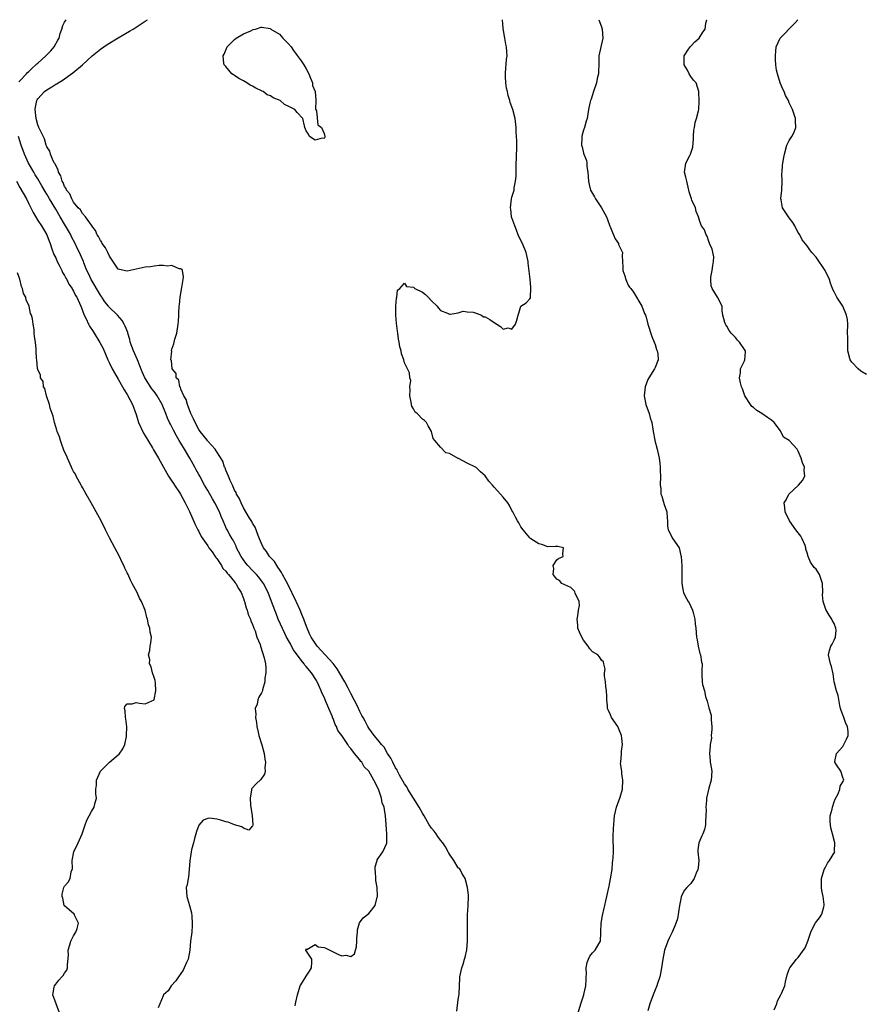
# Model space of a CAD drawing. Units: inches. Extents: x 2523000 to 2526000, y 1563000 to 1563451.
# Drawn here: x 2525271 to 2525460, y 1563231 to 1563451 of the extents above; entities that cross this region are included whole.
import ezdxf

# ---------------------------------------------------------------- set-up
doc = ezdxf.new("R2010")
doc.units = ezdxf.units.IN
doc.header["$MEASUREMENT"] = 0
doc.layers.add('LD25231563_2ft', color=193, linetype='Continuous')

msp = doc.modelspace()

# ---------------------------------------------------------------- linework, layer by layer
at = {"layer": 'LD25231563_2ft'}
for points, elevation in [([(2525270.77, 1563437.23), (2525271, 1563437.43), (2525272.5, 1563439), (2525272.73, 1563439.27), (2525273, 1563439.51), (2525273.75, 1563440.25), (2525274.58, 1563441), (2525274.78, 1563441.22), (2525275, 1563441.38), (2525276.82, 1563443), (2525277.89, 1563444.11), (2525278.67, 1563445), (2525279.51, 1563446.49), (2525279.77, 1563447), (2525280.01, 1563447.99), (2525280.38, 1563449), (2525280.63, 1563449.78), (2525281, 1563450.54), (2525281.34, 1563451.1)], 6690), ([(2525368.69, 1563229.31), (2525369, 1563231.93), (2525369.17, 1563233.17), (2525369.27, 1563235), (2525369.32, 1563236.68), (2525369.36, 1563237), (2525369.77, 1563239), (2525370.12, 1563239.88), (2525370.42, 1563241), (2525370.57, 1563241.43), (2525370.93, 1563243.08), (2525371.04, 1563245), (2525371.04, 1563249), (2525371.09, 1563250.91), (2525371.21, 1563253), (2525371.26, 1563255), (2525371.25, 1563255.25), (2525371.06, 1563257), (2525370.52, 1563259), (2525369.8, 1563260.2), (2525369.4, 1563261), (2525369.26, 1563261.26), (2525369, 1563261.43), (2525368.02, 1563263), (2525367, 1563264.45), (2525366.8, 1563264.8), (2525366.72, 1563265), (2525366.12, 1563266.12), (2525365.55, 1563267), (2525365, 1563267.6), (2525364.41, 1563268.41), (2525364.03, 1563269), (2525363.58, 1563269.58), (2525363, 1563270.27), (2525362.51, 1563271), (2525361.34, 1563273), (2525361.24, 1563273.24), (2525361, 1563273.6), (2525360.26, 1563275), (2525357.73, 1563279), (2525357.5, 1563279.5), (2525357, 1563280.15), (2525355.88, 1563282.12), (2525355.43, 1563283), (2525355.31, 1563283.31), (2525355, 1563283.77), (2525354.34, 1563285), (2525353.95, 1563285.95), (2525353.21, 1563287), (2525352.4, 1563288.4), (2525351.83, 1563289), (2525351, 1563290.06), (2525350.19, 1563291), (2525349, 1563292.65), (2525348.76, 1563293), (2525348.2, 1563294.2), (2525347.7, 1563295), (2525347.46, 1563295.46), (2525347, 1563296.39), (2525346.45, 1563297.55), (2525345.73, 1563299), (2525345, 1563300.39), (2525344.71, 1563301), (2525344.39, 1563301.61), (2525343.64, 1563303), (2525342.48, 1563305), (2525341.9, 1563305.91), (2525341, 1563307.1), (2525337.47, 1563311), (2525337, 1563311.64), (2525336.13, 1563313), (2525335.73, 1563313.73), (2525335.21, 1563315), (2525334.6, 1563316.6), (2525334.47, 1563317), (2525334.03, 1563318.03), (2525333.68, 1563319), (2525332.83, 1563320.83), (2525332.76, 1563321), (2525330.86, 1563324.86), (2525330.5, 1563325.5), (2525329.72, 1563327), (2525329.48, 1563327.48), (2525329, 1563328.15), (2525328.68, 1563328.68), (2525328.41, 1563329), (2525327.89, 1563329.89), (2525326.83, 1563331), (2525326.12, 1563332.12), (2525325.45, 1563333), (2525325, 1563333.91), (2525324.59, 1563335), (2525324.28, 1563335.72), (2525323.56, 1563337.56), (2525323, 1563338.48), (2525322.83, 1563338.83), (2525322.27, 1563339.73), (2525321, 1563341.95), (2525320.43, 1563343), (2525320.05, 1563344.05), (2525319.4, 1563345), (2525319.33, 1563345.33), (2525319, 1563345.88), (2525318.5, 1563347), (2525317.99, 1563348.01), (2525317.63, 1563349), (2525317, 1563350.37), (2525316.85, 1563350.85), (2525316.77, 1563351), (2525316.37, 1563352.37), (2525315, 1563354.43), (2525314.67, 1563355), (2525313, 1563356.86), (2525312.95, 1563356.95), (2525311.33, 1563359), (2525311, 1563359.44), (2525310.16, 1563361), (2525309.84, 1563361.84), (2525309.23, 1563363), (2525308.44, 1563365), (2525308.18, 1563366.18), (2525307.62, 1563367), (2525307, 1563368.43), (2525306.87, 1563368.87), (2525306.75, 1563369), (2525306.5, 1563370.5), (2525305.97, 1563371), (2525305.95, 1563371.95), (2525305.01, 1563373), (2525304.86, 1563374.86), (2525304.76, 1563375), (2525304.94, 1563376.94), (2525304.91, 1563377), (2525304.91, 1563377.09), (2525305, 1563377.4), (2525305.4, 1563378.6), (2525305.52, 1563379), (2525305.66, 1563379.66), (2525306.05, 1563381), (2525306.38, 1563383), (2525306.44, 1563383.56), (2525306.5, 1563385), (2525306.55, 1563385.45), (2525306.61, 1563387), (2525306.67, 1563387.33), (2525306.8, 1563389), (2525307.23, 1563391.23), (2525307.52, 1563393), (2525307.57, 1563393.57), (2525307.36, 1563395), (2525307.25, 1563395.25), (2525307, 1563395.35), (2525306.61, 1563395.39), (2525305, 1563396.09), (2525304.03, 1563395.97), (2525303, 1563396.14), (2525302.15, 1563396.15), (2525301, 1563395.98), (2525300.18, 1563395.82), (2525299, 1563395.71), (2525295, 1563394.86), (2525293.25, 1563395.25), (2525293, 1563395.33), (2525291, 1563398.2), (2525290.65, 1563399), (2525290.1, 1563400.1), (2525289.42, 1563401), (2525289.3, 1563401.3), (2525289, 1563401.68), (2525288.58, 1563402.58), (2525288.27, 1563403), (2525287.93, 1563403.93), (2525287.09, 1563405), (2525287.06, 1563405.06), (2525287, 1563405.13), (2525285.67, 1563407), (2525285, 1563407.74), (2525284.53, 1563408.53), (2525284.05, 1563409), (2525283, 1563410.3), (2525282.6, 1563411), (2525282.13, 1563412.13), (2525281.45, 1563413), (2525281.33, 1563413.33), (2525281, 1563413.79), (2525280.67, 1563414.67), (2525280.46, 1563415), (2525280.15, 1563416.15), (2525279.62, 1563417), (2525279.54, 1563417.54), (2525279, 1563418.46), (2525278.87, 1563418.87), (2525278.77, 1563419), (2525278.44, 1563419.56), (2525277.87, 1563421), (2525277.7, 1563421.7), (2525277, 1563422.65), (2525276.91, 1563422.91), (2525276.86, 1563423), (2525276.47, 1563424.47), (2525275.46, 1563426.54), (2525275.27, 1563427), (2525275, 1563427.58), (2525274.63, 1563429), (2525274.42, 1563431), (2525274.49, 1563431.51), (2525274.78, 1563433), (2525274.85, 1563433.15), (2525275, 1563433.37), (2525276.47, 1563435), (2525277, 1563435.41), (2525278.11, 1563436.11), (2525279, 1563436.64), (2525279.25, 1563436.75), (2525279.59, 1563437), (2525280.48, 1563437.52), (2525282.81, 1563439.19), (2525285.02, 1563440.98), (2525287.14, 1563443), (2525289, 1563444.48), (2525290.48, 1563445.52), (2525292.98, 1563447.02), (2525295.5, 1563448.5), (2525296.31, 1563449), (2525299, 1563450.74), (2525299.55, 1563451.1)], 6692), ([(2525395.8, 1563229), (2525396.41, 1563231), (2525397.09, 1563233), (2525397.1, 1563233.1), (2525397.53, 1563235), (2525397.62, 1563236.38), (2525397.62, 1563237), (2525397.63, 1563237.63), (2525397.62, 1563239), (2525397.79, 1563240.21), (2525398.08, 1563241), (2525398.38, 1563241.62), (2525399, 1563242.37), (2525399.62, 1563243), (2525400.42, 1563244.42), (2525400.79, 1563245), (2525400.86, 1563246.86), (2525400.89, 1563247.11), (2525400.97, 1563249.03), (2525401.26, 1563250.74), (2525401.61, 1563252.39), (2525401.78, 1563253), (2525401.97, 1563254.03), (2525402.22, 1563255), (2525402.36, 1563255.64), (2525402.64, 1563257), (2525402.73, 1563257.27), (2525403.06, 1563258.94), (2525403.38, 1563261), (2525403.5, 1563262.5), (2525403.57, 1563263), (2525403.61, 1563263.61), (2525403.67, 1563265), (2525403.64, 1563268.36), (2525403.71, 1563270.29), (2525403.78, 1563271), (2525403.82, 1563272.18), (2525403.91, 1563273), (2525404.34, 1563275), (2525405, 1563276.57), (2525405.15, 1563277), (2525405.2, 1563277.2), (2525405.74, 1563279), (2525405.82, 1563281), (2525405.57, 1563282.43), (2525405.54, 1563283), (2525405.29, 1563284.71), (2525405.3, 1563285), (2525405.45, 1563287), (2525405.46, 1563287.46), (2525405.69, 1563289), (2525405.59, 1563290.41), (2525405.51, 1563291), (2525405, 1563292.26), (2525404.63, 1563293), (2525403.26, 1563295), (2525403, 1563295.61), (2525402.56, 1563296.56), (2525402.39, 1563297), (2525402.35, 1563297.65), (2525402.2, 1563299), (2525402.2, 1563299.8), (2525402.16, 1563301), (2525402.02, 1563301.98), (2525401.93, 1563303), (2525401.68, 1563304.32), (2525401.69, 1563305), (2525401.82, 1563305.82), (2525401.51, 1563307), (2525401.48, 1563307.48), (2525401, 1563307.84), (2525400.6, 1563308.6), (2525400.18, 1563309), (2525399, 1563309.71), (2525398.4, 1563310.4), (2525398.03, 1563311), (2525397, 1563312.34), (2525396.6, 1563313), (2525396.08, 1563314.08), (2525395.72, 1563315), (2525395.7, 1563315.7), (2525395.54, 1563317), (2525395.76, 1563317.76), (2525395.91, 1563319), (2525396.09, 1563320.09), (2525395.99, 1563321), (2525395.15, 1563322.85), (2525395.09, 1563323.09), (2525395, 1563323.25), (2525394.13, 1563324.13), (2525392.14, 1563325), (2525391.63, 1563325.63), (2525391, 1563325.97), (2525390.21, 1563327), (2525390.34, 1563328.34), (2525390.18, 1563329), (2525391, 1563330.32), (2525391.42, 1563330.58), (2525392.42, 1563331), (2525392.37, 1563331.63), (2525392.52, 1563333), (2525391.25, 1563333.25), (2525391, 1563333.28), (2525390.75, 1563333.25), (2525389, 1563333.22), (2525387.68, 1563333.68), (2525387, 1563333.84), (2525385.25, 1563335), (2525385, 1563335.22), (2525383.47, 1563337), (2525383, 1563337.7), (2525382.53, 1563338.53), (2525382.24, 1563339), (2525381.82, 1563339.82), (2525381.2, 1563341), (2525381, 1563341.35), (2525380.45, 1563342.45), (2525380.11, 1563343), (2525379, 1563344.33), (2525378.46, 1563345), (2525377.73, 1563345.73), (2525377, 1563346.56), (2525376.64, 1563347), (2525375.85, 1563347.85), (2525375, 1563349.05), (2525373.97, 1563349.97), (2525373, 1563350.92), (2525372.88, 1563351), (2525371, 1563351.91), (2525369.04, 1563352.96), (2525368.98, 1563352.98), (2525367, 1563354.06), (2525366.2, 1563354.2), (2525365, 1563355.49), (2525363.75, 1563357), (2525363.39, 1563357.39), (2525363.02, 1563359), (2525362.24, 1563360.24), (2525361.87, 1563361), (2525361.42, 1563361.42), (2525361, 1563361.75), (2525359.78, 1563363), (2525359.34, 1563363.34), (2525359, 1563364.05), (2525358.63, 1563364.63), (2525358.53, 1563365), (2525358.45, 1563365.55), (2525358.17, 1563367), (2525358.28, 1563368.28), (2525358.18, 1563369), (2525358.37, 1563370.37), (2525358.19, 1563371), (2525358.09, 1563372.09), (2525357.65, 1563373), (2525357.42, 1563373.42), (2525357, 1563374.38), (2525356.8, 1563375), (2525356.33, 1563376.33), (2525356.22, 1563377), (2525355.93, 1563377.93), (2525355.78, 1563379), (2525355.63, 1563379.63), (2525355.47, 1563381), (2525355.4, 1563381.4), (2525355.22, 1563383.22), (2525355.06, 1563385), (2525355.02, 1563387), (2525355.16, 1563388.84), (2525355.23, 1563389), (2525355.39, 1563390.61), (2525355.97, 1563391), (2525357, 1563392.19), (2525357.44, 1563391.44), (2525359, 1563391.27), (2525359.11, 1563391.11), (2525359.27, 1563391), (2525361, 1563390.13), (2525361.64, 1563389.64), (2525362.3, 1563389), (2525363, 1563388.23), (2525364.27, 1563387), (2525364.57, 1563386.57), (2525365, 1563386.05), (2525366.57, 1563385.43), (2525367, 1563385.24), (2525367.22, 1563385.22), (2525369, 1563385.53), (2525370.08, 1563385.92), (2525371, 1563385.76), (2525372.3, 1563385.7), (2525373, 1563385.47), (2525374.22, 1563385), (2525374.67, 1563384.67), (2525375, 1563384.61), (2525376.03, 1563384.03), (2525377, 1563383.33), (2525377.64, 1563383), (2525378.46, 1563382.46), (2525379, 1563381.91), (2525380.18, 1563382.18), (2525381, 1563381.84), (2525381.77, 1563383), (2525382.1, 1563383.9), (2525382.38, 1563385), (2525382.54, 1563385.46), (2525383, 1563387.01), (2525384.2, 1563387.8), (2525385, 1563388.67), (2525385.11, 1563388.89), (2525385.15, 1563389), (2525385.11, 1563389.11), (2525385.24, 1563391), (2525385.19, 1563391.19), (2525385.06, 1563393.06), (2525384.65, 1563396.65), (2525384.6, 1563397), (2525384.2, 1563399), (2525383.38, 1563401), (2525383, 1563401.74), (2525382.41, 1563403), (2525382.03, 1563404.03), (2525381.62, 1563405), (2525381, 1563406.75), (2525380.93, 1563407), (2525380.71, 1563408.71), (2525380.65, 1563409), (2525380.9, 1563411), (2525381, 1563411.39), (2525381.48, 1563413), (2525381.51, 1563413.51), (2525381.82, 1563415), (2525381.93, 1563416.07), (2525381.91, 1563417), (2525381.97, 1563418.03), (2525381.96, 1563419), (2525382.01, 1563419.99), (2525382.06, 1563423), (2525382.06, 1563424.06), (2525382.03, 1563425), (2525381.96, 1563426.04), (2525381.96, 1563427), (2525381.71, 1563429), (2525381.18, 1563431), (2525380.61, 1563432.61), (2525380.52, 1563433), (2525380.13, 1563434.13), (2525379.97, 1563435), (2525379.79, 1563435.79), (2525379.64, 1563437), (2525379.58, 1563438.42), (2525379.57, 1563439), (2525379.61, 1563440.39), (2525379.73, 1563441), (2525379.76, 1563442.24), (2525379.91, 1563443), (2525379.87, 1563443.87), (2525379.78, 1563445), (2525379.61, 1563445.61), (2525379.41, 1563447), (2525379.07, 1563449.14), (2525378.86, 1563451.03), (2525378.85, 1563451.1)], 6694), ([(2525400.43, 1563451.1), (2525401, 1563449.52), (2525401.16, 1563449), (2525401.32, 1563447), (2525400.41, 1563443), (2525400.4, 1563441), (2525400.34, 1563439.66), (2525400.35, 1563439), (2525400.03, 1563437.97), (2525399.87, 1563437), (2525399.2, 1563435), (2525398.68, 1563433.32), (2525398.56, 1563433), (2525398.39, 1563432.39), (2525398.11, 1563431), (2525397.98, 1563430.02), (2525397.79, 1563429), (2525397.62, 1563428.38), (2525397.23, 1563427), (2525397, 1563426.38), (2525396.68, 1563425.32), (2525396.61, 1563425), (2525396.63, 1563424.63), (2525396.55, 1563423), (2525396.66, 1563422.66), (2525397, 1563421.22), (2525397.07, 1563421), (2525397.63, 1563419.63), (2525397.7, 1563419), (2525397.74, 1563418.26), (2525397.96, 1563417), (2525398.09, 1563415), (2525398.24, 1563414.24), (2525398.58, 1563413), (2525399, 1563412.23), (2525399.46, 1563411.46), (2525399.7, 1563411), (2525401.04, 1563409), (2525402.1, 1563407), (2525402.37, 1563406.37), (2525402.88, 1563404.88), (2525403, 1563404.64), (2525403.48, 1563403.48), (2525403.71, 1563403), (2525404.07, 1563402.07), (2525404.82, 1563401), (2525404.85, 1563400.85), (2525405, 1563400.5), (2525405.69, 1563399), (2525405.66, 1563398.34), (2525405.71, 1563397), (2525405.8, 1563395.8), (2525405.81, 1563395), (2525406.23, 1563393.77), (2525406.46, 1563393), (2525406.61, 1563392.61), (2525407, 1563391.73), (2525407.28, 1563391.28), (2525407.55, 1563391), (2525408.16, 1563390.16), (2525410, 1563387), (2525410.62, 1563385.38), (2525410.82, 1563385), (2525411, 1563384.57), (2525411.38, 1563383), (2525412.23, 1563380.23), (2525412.8, 1563379), (2525413, 1563378.47), (2525413.33, 1563377.33), (2525413.49, 1563377), (2525413.61, 1563376.39), (2525413.67, 1563375), (2525413, 1563373.33), (2525412.84, 1563373), (2525411.58, 1563371), (2525411.4, 1563370.6), (2525410.77, 1563369), (2525410.56, 1563367), (2525410.95, 1563365), (2525411.68, 1563363), (2525411.93, 1563362.07), (2525412.25, 1563361), (2525412.52, 1563359.48), (2525412.59, 1563359), (2525412.95, 1563357.05), (2525412.95, 1563356.95), (2525413.44, 1563355), (2525413.72, 1563353.72), (2525413.93, 1563353), (2525414.06, 1563351.94), (2525414.15, 1563351), (2525414.16, 1563350.16), (2525414.19, 1563349), (2525414.12, 1563347), (2525414.25, 1563346.25), (2525414.31, 1563345), (2525414.51, 1563344.51), (2525415, 1563342.63), (2525415.6, 1563341), (2525415.71, 1563339.71), (2525415.78, 1563339), (2525415.79, 1563337.79), (2525415.95, 1563337), (2525416.98, 1563335), (2525418.36, 1563333), (2525418.73, 1563331.27), (2525418.81, 1563331), (2525418.94, 1563328.94), (2525418.97, 1563326.97), (2525418.95, 1563325), (2525419.28, 1563323.28), (2525419.34, 1563323), (2525419.67, 1563322.33), (2525420.39, 1563321), (2525420.63, 1563320.63), (2525421.39, 1563319), (2525421.5, 1563318.5), (2525421.91, 1563317), (2525421.98, 1563315.98), (2525422.11, 1563315), (2525422.25, 1563313), (2525422.39, 1563312.39), (2525422.59, 1563311), (2525423, 1563309.36), (2525423.12, 1563309), (2525423.39, 1563307.39), (2525423.54, 1563307), (2525423.42, 1563305.42), (2525423.47, 1563305), (2525423.47, 1563304.53), (2525423.53, 1563303), (2525423.57, 1563302.43), (2525424.03, 1563301), (2525424.27, 1563299.73), (2525424.67, 1563298.67), (2525425, 1563297.19), (2525425.51, 1563295.51), (2525425.53, 1563295), (2525425.54, 1563294.46), (2525425.65, 1563293), (2525425.67, 1563292.33), (2525425.53, 1563291), (2525425.57, 1563290.43), (2525425.31, 1563289), (2525425.32, 1563288.68), (2525425.15, 1563287), (2525425.32, 1563285.32), (2525425.33, 1563285), (2525425.38, 1563284.62), (2525425.65, 1563283), (2525425.54, 1563281), (2525425, 1563279.18), (2525424.5, 1563277), (2525424.47, 1563276.47), (2525424.33, 1563275), (2525424.4, 1563274.4), (2525424.37, 1563273), (2525424.26, 1563271.74), (2525424.25, 1563271), (2525424.01, 1563269.99), (2525423.65, 1563269), (2525423.47, 1563268.53), (2525422.75, 1563267), (2525422.55, 1563265.45), (2525422.54, 1563265), (2525422.75, 1563263), (2525422.62, 1563261.38), (2525422.56, 1563261), (2525422.17, 1563260.17), (2525421.7, 1563259), (2525421, 1563257.89), (2525420.12, 1563257), (2525419.58, 1563256.42), (2525418.86, 1563255), (2525418.86, 1563254.86), (2525418.47, 1563253), (2525417.98, 1563250.02), (2525417.46, 1563248.54), (2525417, 1563247.56), (2525416.78, 1563247), (2525416.2, 1563245.8), (2525415.86, 1563245), (2525415.09, 1563243), (2525414.71, 1563241), (2525414.45, 1563239), (2525414.21, 1563237.79), (2525414.03, 1563237), (2525413.53, 1563235.53), (2525413.38, 1563235), (2525413, 1563234.14), (2525412.53, 1563233), (2525411.79, 1563231), (2525411.4, 1563229.4)], 6696), ([(2525439.63, 1563229.63), (2525440.18, 1563231), (2525440.33, 1563231.67), (2525441.13, 1563233), (2525441.26, 1563233.26), (2525442.01, 1563235), (2525442.13, 1563235.87), (2525442.52, 1563237.48), (2525443, 1563238.71), (2525443.1, 1563239), (2525444.64, 1563241), (2525445, 1563241.32), (2525446.51, 1563243.49), (2525447.13, 1563245), (2525447.8, 1563247), (2525448.16, 1563247.84), (2525448.88, 1563249.12), (2525449.76, 1563250.24), (2525450.25, 1563251), (2525450.69, 1563252.69), (2525450.8, 1563253), (2525450.79, 1563253.21), (2525450.57, 1563255), (2525450.3, 1563256.3), (2525450.19, 1563257), (2525450.19, 1563258.19), (2525450.21, 1563259), (2525450.8, 1563261), (2525451, 1563261.41), (2525451.56, 1563262.44), (2525451.99, 1563263), (2525453.14, 1563265), (2525453.13, 1563265.13), (2525453.18, 1563267), (2525452.64, 1563269), (2525452.31, 1563270.31), (2525452.19, 1563271), (2525452.15, 1563271.85), (2525452.16, 1563273), (2525452.55, 1563274.55), (2525452.63, 1563275), (2525453, 1563276.13), (2525453.26, 1563276.74), (2525453.93, 1563277.93), (2525454.33, 1563279), (2525454.36, 1563279.64), (2525455, 1563280.66), (2525455.11, 1563280.89), (2525455.18, 1563281), (2525455, 1563281.63), (2525454.49, 1563283), (2525453.55, 1563284.45), (2525453.15, 1563285), (2525453.16, 1563285.16), (2525453.55, 1563287), (2525455, 1563288.51), (2525455.8, 1563290.2), (2525456.15, 1563291), (2525456.12, 1563291.88), (2525456.02, 1563293), (2525455.66, 1563293.66), (2525455.19, 1563295), (2525455, 1563295.62), (2525454.57, 1563296.57), (2525454.46, 1563297), (2525454.32, 1563297.68), (2525453.93, 1563299.93), (2525453.56, 1563301), (2525452.99, 1563303), (2525452.78, 1563304.78), (2525452.4, 1563306.4), (2525452.21, 1563307), (2525451.97, 1563307.97), (2525451.76, 1563309), (2525452.02, 1563310.02), (2525452.3, 1563311), (2525452.56, 1563311.44), (2525453, 1563312.28), (2525453.31, 1563313), (2525453.44, 1563314.56), (2525453.43, 1563315), (2525453, 1563316.01), (2525452.66, 1563316.66), (2525452.52, 1563317), (2525451.89, 1563317.89), (2525451.16, 1563319.16), (2525450.54, 1563321), (2525450.44, 1563322.44), (2525450.47, 1563323), (2525450.42, 1563325), (2525449.74, 1563327), (2525449, 1563328.17), (2525448.59, 1563328.59), (2525447.73, 1563329.73), (2525447.22, 1563331), (2525447, 1563331.84), (2525446.7, 1563332.7), (2525446.7, 1563333), (2525446.51, 1563333.49), (2525445.87, 1563335), (2525445.55, 1563335.55), (2525445, 1563336.3), (2525444.46, 1563337), (2525443.06, 1563339), (2525442.05, 1563341), (2525441.98, 1563342.02), (2525441.86, 1563343), (2525442.3, 1563343.7), (2525442.91, 1563345), (2525445.05, 1563347), (2525445.94, 1563348.06), (2525446.44, 1563349), (2525446.34, 1563350.34), (2525446.37, 1563351), (2525445.95, 1563351.95), (2525445.67, 1563353), (2525445, 1563354.57), (2525444.74, 1563355), (2525443, 1563356.96), (2525441.73, 1563357.73), (2525441, 1563359.12), (2525439.59, 1563361), (2525439, 1563361.51), (2525438.1, 1563362.1), (2525436.86, 1563363), (2525435.71, 1563363.71), (2525435, 1563364.32), (2525434.61, 1563364.61), (2525434.31, 1563365), (2525433.05, 1563367), (2525432.52, 1563368.52), (2525432.33, 1563369), (2525432.09, 1563369.91), (2525431.89, 1563371), (2525432.09, 1563372.09), (2525432.09, 1563373), (2525433, 1563374.79), (2525433.09, 1563375), (2525433.22, 1563376.78), (2525433.18, 1563377), (2525433.11, 1563377.11), (2525433, 1563377.34), (2525431.85, 1563379), (2525431.43, 1563379.43), (2525431, 1563379.98), (2525429.99, 1563381), (2525429.56, 1563381.56), (2525429, 1563382.54), (2525428.82, 1563382.82), (2525428.73, 1563383), (2525428.62, 1563383.38), (2525428.17, 1563385), (2525428, 1563386), (2525427.97, 1563387), (2525426.96, 1563389.04), (2525425.76, 1563391), (2525425.56, 1563391.56), (2525425.45, 1563393), (2525425.48, 1563393.48), (2525425.76, 1563395), (2525425.87, 1563396.13), (2525426.06, 1563397), (2525426.09, 1563398.09), (2525425.76, 1563399.76), (2525425.17, 1563401), (2525425.14, 1563401.14), (2525425, 1563401.47), (2525424.67, 1563402.67), (2525424.39, 1563403), (2525424.06, 1563404.06), (2525423.36, 1563405), (2525423, 1563405.99), (2525422.72, 1563407), (2525422.21, 1563408.21), (2525422.01, 1563409), (2525421.24, 1563410.76), (2525421.11, 1563411), (2525420.61, 1563412.61), (2525420.54, 1563413), (2525420.07, 1563415), (2525419.89, 1563415.89), (2525419.59, 1563417), (2525419.85, 1563419), (2525420.73, 1563420.73), (2525420.88, 1563421), (2525421.43, 1563422.57), (2525421.56, 1563424.44), (2525421.57, 1563425), (2525421.64, 1563426.36), (2525421.77, 1563427), (2525421.92, 1563428.08), (2525422.28, 1563429), (2525422.7, 1563430.7), (2525422.74, 1563431), (2525422.83, 1563432.83), (2525422.77, 1563435), (2525422.17, 1563437), (2525421.6, 1563437.6), (2525421, 1563438.41), (2525420.64, 1563439), (2525420.22, 1563439.78), (2525419.5, 1563441), (2525419.48, 1563443), (2525420.48, 1563444.48), (2525420.88, 1563445.12), (2525421, 1563445.21), (2525421.88, 1563446.12), (2525422.85, 1563447), (2525423.69, 1563448.31), (2525424.19, 1563449), (2525424.37, 1563450.32), (2525424.57, 1563451.08), (2525424.57, 1563451.1)], 6698), ([(2525460.25, 1563371.75), (2525459, 1563372.45), (2525458.38, 1563373), (2525457, 1563374.47), (2525456.64, 1563375), (2525456.1, 1563377), (2525456.06, 1563377.94), (2525456.07, 1563379), (2525456.09, 1563380.09), (2525456.03, 1563381), (2525456.06, 1563383), (2525455.99, 1563384.01), (2525455.82, 1563385), (2525454.95, 1563387), (2525453.63, 1563389), (2525453, 1563390.22), (2525452.75, 1563390.75), (2525452.68, 1563391), (2525452.2, 1563392.2), (2525451.97, 1563393), (2525451.02, 1563395), (2525449, 1563397.95), (2525448.06, 1563399), (2525447.59, 1563399.59), (2525447, 1563400.52), (2525445.87, 1563401.87), (2525445.34, 1563403), (2525445, 1563403.53), (2525444.47, 1563404.47), (2525444.26, 1563405), (2525443.77, 1563405.77), (2525443, 1563406.79), (2525441.51, 1563409), (2525441.2, 1563410.8), (2525441.14, 1563411), (2525441.13, 1563411.13), (2525441.33, 1563413), (2525441.39, 1563415), (2525441.33, 1563416.67), (2525441.38, 1563417), (2525441.44, 1563418.56), (2525441.54, 1563419), (2525441.74, 1563420.26), (2525441.89, 1563421), (2525442.44, 1563423), (2525443, 1563424.04), (2525443.56, 1563425), (2525444.05, 1563425.95), (2525444.46, 1563427), (2525444.4, 1563428.4), (2525444.39, 1563429), (2525443.69, 1563431), (2525443, 1563432.53), (2525442.8, 1563433), (2525442.15, 1563434.15), (2525441.84, 1563435), (2525441.54, 1563435.54), (2525440.96, 1563436.96), (2525440.33, 1563439), (2525440.16, 1563439.84), (2525440, 1563441), (2525439.9, 1563442.1), (2525439.9, 1563443), (2525439.98, 1563444.02), (2525440.09, 1563445), (2525440.95, 1563446.95), (2525441, 1563447.03), (2525442.03, 1563447.97), (2525443.04, 1563449.16), (2525444.33, 1563450.39), (2525444.87, 1563451.03), (2525444.91, 1563451.1)], 6700), ([(2525332.55, 1563230.55), (2525332.62, 1563231), (2525332.66, 1563231.34), (2525333.03, 1563233), (2525333.64, 1563235), (2525334.18, 1563235.82), (2525335, 1563237.16), (2525335.74, 1563238.26), (2525336.21, 1563239), (2525336.29, 1563240.29), (2525336.24, 1563241), (2525334.95, 1563243), (2525335, 1563243.28), (2525335.12, 1563243.12), (2525337, 1563244.25), (2525337.69, 1563243.69), (2525339, 1563243.61), (2525339.4, 1563243.4), (2525340.3, 1563243), (2525341, 1563242.6), (2525342.05, 1563242.05), (2525343, 1563241.72), (2525343.86, 1563241.86), (2525345, 1563241.57), (2525345.83, 1563242.17), (2525346.05, 1563243), (2525346.27, 1563243.73), (2525346.34, 1563245), (2525346.35, 1563245.65), (2525346.44, 1563247), (2525346.45, 1563247.55), (2525346.91, 1563249.09), (2525347.77, 1563250.23), (2525349, 1563251.19), (2525350.42, 1563253), (2525350.86, 1563254.86), (2525350.92, 1563255), (2525350.93, 1563255.07), (2525350.83, 1563257), (2525350.59, 1563258.59), (2525350.55, 1563259), (2525350.52, 1563260.52), (2525350.43, 1563261), (2525350.41, 1563261.59), (2525350.83, 1563263), (2525350.85, 1563263.15), (2525352.12, 1563265), (2525353, 1563266.89), (2525353.03, 1563267), (2525353.03, 1563269), (2525352.88, 1563271), (2525352.89, 1563271.12), (2525352.75, 1563273), (2525352.47, 1563274.47), (2525352.44, 1563275), (2525351.96, 1563275.96), (2525351.81, 1563277), (2525351.24, 1563278.76), (2525351, 1563279.27), (2525350.09, 1563281), (2525349, 1563283.01), (2525347.95, 1563283.95), (2525347.44, 1563285), (2525347.21, 1563285.21), (2525347, 1563285.53), (2525345.83, 1563287), (2525345, 1563288.08), (2525344.52, 1563288.52), (2525344.31, 1563289), (2525343, 1563291), (2525342.09, 1563292.09), (2525341.77, 1563293), (2525341.47, 1563293.47), (2525341, 1563294.78), (2525340.9, 1563295), (2525340.85, 1563295.15), (2525340.03, 1563297), (2525339.4, 1563298.6), (2525339, 1563299.55), (2525338.51, 1563300.51), (2525338.35, 1563301), (2525337.84, 1563302.16), (2525337.44, 1563303), (2525337.27, 1563303.27), (2525336.15, 1563305), (2525335, 1563306.42), (2525334.71, 1563306.71), (2525334.55, 1563307), (2525333.84, 1563307.84), (2525332.18, 1563310.18), (2525331.7, 1563311), (2525331.47, 1563311.47), (2525330.6, 1563313), (2525330.23, 1563313.77), (2525328.76, 1563317), (2525328.29, 1563318.29), (2525327.97, 1563319), (2525327.28, 1563321), (2525326.52, 1563323), (2525325.45, 1563325), (2525325.27, 1563325.27), (2525324.4, 1563326.4), (2525323.88, 1563327), (2525323.46, 1563327.46), (2525323, 1563327.92), (2525321.96, 1563329), (2525321.53, 1563329.53), (2525320.46, 1563331), (2525319.87, 1563332.13), (2525319.44, 1563333), (2525319.31, 1563333.31), (2525318.65, 1563334.65), (2525318.42, 1563335), (2525317.91, 1563335.91), (2525317.35, 1563337), (2525317.22, 1563337.22), (2525316.45, 1563339), (2525315.97, 1563339.97), (2525315.59, 1563341), (2525314.59, 1563343), (2525314.09, 1563343.91), (2525313, 1563345.82), (2525312.26, 1563347), (2525311.19, 1563349), (2525311, 1563349.39), (2525310.41, 1563350.41), (2525310.11, 1563351), (2525308.96, 1563353.04), (2525307.78, 1563355), (2525307, 1563356.36), (2525306.61, 1563357), (2525306.02, 1563358.02), (2525305.31, 1563359.31), (2525305, 1563360.01), (2525304.64, 1563360.64), (2525304.48, 1563361), (2525303.98, 1563361.98), (2525303.64, 1563363), (2525302.79, 1563365), (2525301.65, 1563367), (2525301.39, 1563367.39), (2525301, 1563367.92), (2525300.52, 1563368.52), (2525300.23, 1563369), (2525299.73, 1563369.73), (2525298.96, 1563371), (2525298.33, 1563372.33), (2525297.3, 1563375), (2525297, 1563375.7), (2525296.4, 1563377), (2525295.67, 1563379), (2525295.56, 1563379.56), (2525295.11, 1563381), (2525295.1, 1563381.1), (2525294.56, 1563382.56), (2525294.33, 1563383), (2525293.84, 1563383.84), (2525292.81, 1563385), (2525290.88, 1563386.88), (2525290.8, 1563387), (2525290.01, 1563388.01), (2525289.33, 1563389), (2525289.21, 1563389.21), (2525289, 1563389.47), (2525286.96, 1563392.96), (2525286.35, 1563394.35), (2525285.99, 1563395), (2525285.31, 1563396.69), (2525285.2, 1563397), (2525284.52, 1563398.52), (2525284.29, 1563399), (2525283.84, 1563399.84), (2525283.33, 1563401), (2525282.54, 1563402.54), (2525282.36, 1563403), (2525281.85, 1563403.85), (2525281.21, 1563405), (2525281, 1563405.33), (2525279.98, 1563407), (2525279, 1563408.69), (2525277.61, 1563411), (2525277, 1563412.08), (2525276.64, 1563412.64), (2525275.9, 1563413.9), (2525275, 1563415.49), (2525274.42, 1563416.42), (2525274.1, 1563417), (2525272.95, 1563419), (2525272, 1563421), (2525271.26, 1563423), (2525270.66, 1563425)], 6690), ([(2525270.21, 1563415), (2525271, 1563413.53), (2525272.44, 1563411), (2525273, 1563409.88), (2525273.48, 1563409), (2525273.96, 1563407.96), (2525275, 1563406.21), (2525275.84, 1563405), (2525276.27, 1563404.27), (2525277.04, 1563403), (2525277.56, 1563401.56), (2525277.78, 1563401), (2525278.07, 1563400.07), (2525278.61, 1563398.61), (2525279, 1563397.82), (2525279.36, 1563397), (2525279.78, 1563396.22), (2525280.38, 1563395), (2525280.56, 1563394.56), (2525281, 1563393.88), (2525281.29, 1563393.29), (2525281.47, 1563393), (2525281.96, 1563391.96), (2525282.66, 1563391), (2525282.77, 1563390.77), (2525283, 1563390.38), (2525283.42, 1563389.42), (2525283.71, 1563389), (2525284.34, 1563387.66), (2525284.62, 1563387), (2525285, 1563386.05), (2525285.4, 1563385), (2525285.79, 1563384.21), (2525286.34, 1563383), (2525286.58, 1563382.58), (2525287.35, 1563381.35), (2525287.58, 1563381), (2525288.89, 1563378.89), (2525289.58, 1563377.58), (2525290.68, 1563375), (2525291, 1563374.29), (2525291.62, 1563373), (2525292.12, 1563372.12), (2525293, 1563370.68), (2525293.97, 1563369), (2525294.33, 1563368.33), (2525295, 1563367.26), (2525296.2, 1563365), (2525297, 1563362.77), (2525297.54, 1563361), (2525298.62, 1563358.62), (2525299, 1563358.05), (2525300.63, 1563355.37), (2525300.89, 1563354.89), (2525302, 1563353), (2525303.1, 1563351), (2525304.23, 1563349), (2525305, 1563347.85), (2525305.33, 1563347.33), (2525305.57, 1563347), (2525306.69, 1563345.31), (2525306.88, 1563345), (2525307.97, 1563343), (2525308.91, 1563341.09), (2525310.15, 1563338.15), (2525310.78, 1563337), (2525311, 1563336.64), (2525311.54, 1563335.54), (2525311.88, 1563335), (2525313, 1563333.4), (2525313.25, 1563333), (2525313.95, 1563332.05), (2525314.67, 1563331), (2525314.79, 1563330.79), (2525315, 1563330.58), (2525316.05, 1563329), (2525316.36, 1563328.36), (2525317, 1563327.78), (2525317.3, 1563327.3), (2525317.62, 1563327), (2525319, 1563325.34), (2525319.14, 1563325.14), (2525319.29, 1563325), (2525319.84, 1563323.84), (2525320.45, 1563323), (2525321, 1563321.62), (2525321.15, 1563321.15), (2525321.21, 1563321), (2525321.56, 1563319.56), (2525321.79, 1563319), (2525322.02, 1563318.02), (2525322.53, 1563317), (2525322.61, 1563316.61), (2525323, 1563315.85), (2525323.19, 1563315.19), (2525323.31, 1563315), (2525323.58, 1563314.42), (2525324, 1563313), (2525324.68, 1563311.32), (2525324.75, 1563311), (2525325.63, 1563308.37), (2525325.89, 1563307), (2525325.98, 1563306.02), (2525325.95, 1563305), (2525325.78, 1563303.78), (2525325.73, 1563303), (2525325.24, 1563301.24), (2525325.21, 1563301), (2525325, 1563300.55), (2525324.43, 1563299.57), (2525324.18, 1563299), (2525324.01, 1563298.01), (2525323.62, 1563297), (2525323.77, 1563295.77), (2525323.66, 1563295), (2525323.89, 1563293.89), (2525323.96, 1563293), (2525324.26, 1563291.74), (2525324.42, 1563291), (2525325.07, 1563288.93), (2525325.61, 1563287), (2525325.72, 1563285.72), (2525325.93, 1563285), (2525325.73, 1563283.73), (2525325.8, 1563283), (2525325.67, 1563282.33), (2525324.85, 1563281.15), (2525323.79, 1563280.21), (2525322.84, 1563279.16), (2525322.8, 1563279), (2525322.81, 1563278.81), (2525322.45, 1563277), (2525322.56, 1563275.44), (2525322.96, 1563273.04), (2525323.06, 1563271), (2525323.09, 1563270.91), (2525323, 1563270.77), (2525322.15, 1563269.85), (2525321, 1563270.3), (2525320.59, 1563270.59), (2525319, 1563271), (2525317.59, 1563271.59), (2525317, 1563271.72), (2525315.93, 1563272.07), (2525315, 1563272.27), (2525313.48, 1563272.52), (2525313, 1563272.42), (2525311.95, 1563272.05), (2525311, 1563270.95), (2525310.45, 1563269.55), (2525310.34, 1563269), (2525310.05, 1563267.95), (2525309.82, 1563267), (2525309.39, 1563265.39), (2525309.31, 1563265), (2525308.97, 1563262.97), (2525308.84, 1563261), (2525308.68, 1563259.32), (2525308.59, 1563259), (2525308.38, 1563257.62), (2525308.2, 1563257), (2525308.3, 1563255), (2525308.49, 1563254.49), (2525308.92, 1563253), (2525309.34, 1563251.34), (2525309.44, 1563250.56), (2525309.53, 1563249), (2525309.52, 1563248.48), (2525309.41, 1563247), (2525309.17, 1563245), (2525308.96, 1563243), (2525308.58, 1563241), (2525308.22, 1563240.22), (2525307.73, 1563239), (2525307.48, 1563238.52), (2525306.42, 1563237), (2525305.87, 1563236.13), (2525304.81, 1563235), (2525304.13, 1563233.87), (2525303.12, 1563233), (2525303, 1563232.76), (2525302.25, 1563231), (2525301.93, 1563230.07)], 6688), ([(2525279.89, 1563229), (2525279.1, 1563231), (2525278.39, 1563233), (2525278.67, 1563234.67), (2525278.74, 1563235), (2525279, 1563235.41), (2525279.71, 1563236.29), (2525280.41, 1563237), (2525280.67, 1563237.33), (2525281, 1563237.85), (2525281.47, 1563238.53), (2525281.65, 1563239), (2525281.67, 1563239.67), (2525281.83, 1563241.83), (2525281.81, 1563243), (2525282.19, 1563244.19), (2525282.38, 1563245), (2525283, 1563246.2), (2525283.52, 1563247), (2525283.8, 1563247.8), (2525284.12, 1563249), (2525283.21, 1563250.79), (2525283.14, 1563251), (2525282.03, 1563252.03), (2525281, 1563252.87), (2525280.92, 1563253), (2525280.58, 1563254.58), (2525280.46, 1563255), (2525280.46, 1563255.54), (2525280.84, 1563257), (2525280.89, 1563257.11), (2525281, 1563257.28), (2525281.82, 1563258.18), (2525282.27, 1563259), (2525282.48, 1563260.48), (2525282.68, 1563261), (2525282.74, 1563261.26), (2525282.68, 1563263), (2525283.07, 1563265), (2525283.99, 1563267), (2525284.33, 1563267.67), (2525284.93, 1563269), (2525285.42, 1563270.58), (2525285.61, 1563271), (2525285.93, 1563272.07), (2525286.45, 1563273), (2525287, 1563274.02), (2525287.59, 1563275), (2525287.72, 1563275.72), (2525288.09, 1563277), (2525287.97, 1563277.97), (2525287.99, 1563279), (2525288.13, 1563279.87), (2525288.16, 1563281), (2525289.03, 1563283), (2525290.02, 1563283.98), (2525291, 1563285), (2525293, 1563286.64), (2525293.18, 1563286.82), (2525294.02, 1563287.98), (2525294.46, 1563289), (2525294.8, 1563290.8), (2525294.85, 1563291), (2525294.9, 1563292.9), (2525294.7, 1563294.7), (2525294.61, 1563295), (2525294.54, 1563296.54), (2525294.38, 1563297), (2525294.49, 1563297.51), (2525295, 1563298.07), (2525296.07, 1563298.07), (2525297, 1563298.38), (2525297.76, 1563298.24), (2525299, 1563298.05), (2525300.98, 1563299), (2525301, 1563299.03), (2525301.41, 1563301), (2525301.28, 1563302.72), (2525301.26, 1563303.26), (2525301, 1563303.93), (2525300.66, 1563305), (2525300.34, 1563306.34), (2525299.98, 1563307), (2525300.01, 1563308.01), (2525299.75, 1563309), (2525300.02, 1563310.02), (2525300.14, 1563311), (2525300.26, 1563311.74), (2525300.41, 1563313), (2525300.12, 1563314.12), (2525300.08, 1563315), (2525299.75, 1563315.75), (2525299.54, 1563317), (2525299.39, 1563317.39), (2525299, 1563319), (2525298.18, 1563321), (2525297.74, 1563321.74), (2525297.21, 1563323), (2525296.13, 1563325), (2525295.71, 1563325.71), (2525295.19, 1563327), (2525295, 1563327.38), (2525294.43, 1563328.43), (2525294.24, 1563329), (2525293.81, 1563329.81), (2525293.3, 1563331), (2525292.19, 1563333), (2525291, 1563335.21), (2525290.12, 1563337), (2525289.16, 1563339), (2525286.91, 1563343), (2525285.85, 1563345), (2525285, 1563346.49), (2525284.8, 1563346.8), (2525284.7, 1563347), (2525283.61, 1563349), (2525283.42, 1563349.42), (2525283, 1563350.06), (2525282.67, 1563350.67), (2525282.54, 1563351), (2525281.63, 1563353), (2525281.48, 1563353.48), (2525281, 1563354.44), (2525280.84, 1563354.84), (2525280.32, 1563356.32), (2525280.04, 1563357), (2525279.83, 1563357.83), (2525279.33, 1563359), (2525279.28, 1563359.28), (2525279, 1563360.04), (2525278.74, 1563361), (2525278.44, 1563362.44), (2525277.8, 1563364.2), (2525277.64, 1563365), (2525276.91, 1563367), (2525276.57, 1563368.57), (2525276.29, 1563369), (2525276.17, 1563370.17), (2525275.6, 1563371), (2525275.59, 1563371.59), (2525275, 1563372.85), (2525274.95, 1563373.05), (2525274.75, 1563375), (2525274.7, 1563375.3), (2525274.66, 1563377), (2525274.61, 1563377.39), (2525274.48, 1563379), (2525274.23, 1563380.23), (2525274.19, 1563381), (2525274.17, 1563381.83), (2525273.93, 1563383), (2525273.84, 1563384.16), (2525273.58, 1563385), (2525273.38, 1563385.38), (2525273.09, 1563387), (2525273, 1563387.26), (2525272.39, 1563388.39), (2525272.29, 1563389), (2525271.83, 1563389.83), (2525271.57, 1563391), (2525271.39, 1563391.39), (2525271, 1563393.06), (2525270.45, 1563394.45)], 6686)]:
    msp.add_lwpolyline(points, dxfattribs=dict(at, elevation=elevation))
at = {"layer": 'LD25231563_2ft', "elevation": 6694}
msp.add_lwpolyline([(2525336.39, 1563436.39), (2525337.01, 1563435), (2525337.12, 1563433.12), (2525337.17, 1563433), (2525337.1, 1563431.1), (2525337.28, 1563430.72), (2525337.58, 1563427.58), (2525338.41, 1563427), (2525339, 1563425.65), (2525339.16, 1563425), (2525339.19, 1563424.81), (2525339, 1563424.55), (2525338.57, 1563424.57), (2525337, 1563424.12), (2525335.74, 1563425), (2525335.5, 1563425.5), (2525335, 1563426.25), (2525334.73, 1563427), (2525334.61, 1563427.39), (2525334.24, 1563429), (2525333, 1563430.36), (2525332.48, 1563431), (2525331, 1563431.76), (2525330.16, 1563432.16), (2525329.18, 1563433), (2525327.61, 1563433.61), (2525327, 1563434.03), (2525326.31, 1563434.31), (2525325.39, 1563435), (2525325.12, 1563435.12), (2525325, 1563435.19), (2525323.75, 1563435.75), (2525323, 1563436.24), (2525322.48, 1563436.48), (2525321.7, 1563437), (2525321, 1563437.42), (2525319.96, 1563437.96), (2525319, 1563438.6), (2525318.74, 1563438.74), (2525318.41, 1563439), (2525317, 1563440.64), (2525316.67, 1563441), (2525316.61, 1563441.39), (2525316.43, 1563443), (2525316.64, 1563443.36), (2525317.34, 1563445), (2525319, 1563446.7), (2525319.32, 1563447), (2525321, 1563447.94), (2525322.63, 1563448.63), (2525323.13, 1563448.87), (2525323.67, 1563449), (2525324.9, 1563449.44), (2525325, 1563449.45), (2525325.11, 1563449.45), (2525326.97, 1563449.14), (2525327, 1563449.13), (2525327.12, 1563449), (2525329, 1563447.89), (2525329.8, 1563447), (2525331, 1563445.79), (2525331.64, 1563445), (2525332.19, 1563444.18), (2525333, 1563443.05), (2525333.88, 1563441.88), (2525334.45, 1563441), (2525335, 1563440.07), (2525335.59, 1563439), (2525335.98, 1563437.98), (2525336.38, 1563437)], close=True, dxfattribs=at)

doc.saveas('drawing.dxf')
